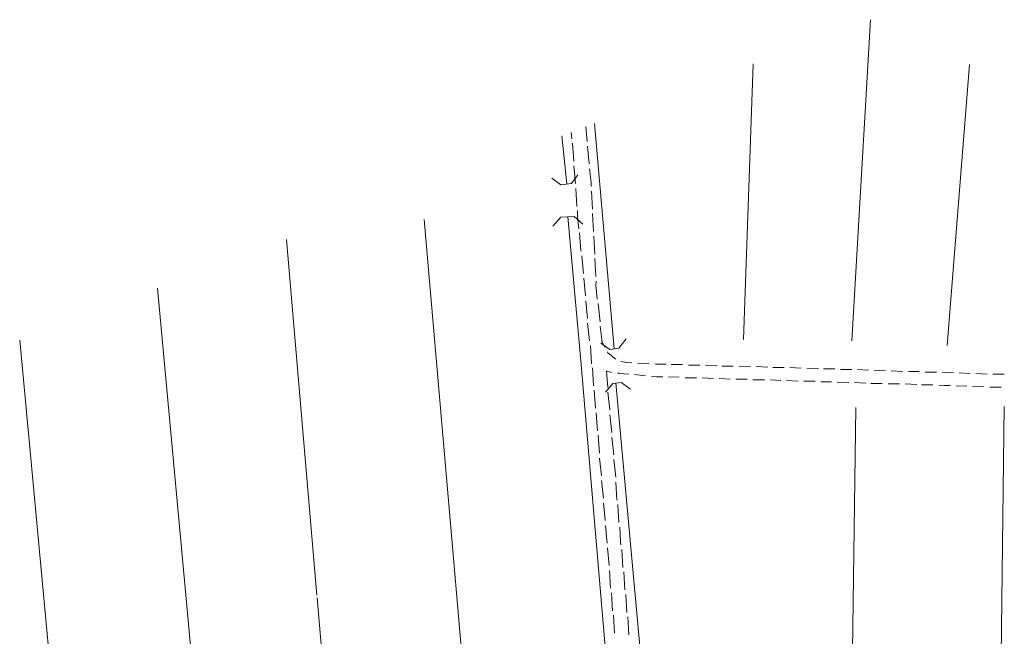
# Model space of a CAD drawing. Units: metres. Extents: x -449 to 502, y -296 to 376.
# Drawn here: x 100 to 275, y 184 to 294 of the extents above; entities that cross this region are included whole.
import ezdxf

# ---------------------------------------------------------------- set-up
doc = ezdxf.new("R2010")
doc.units = ezdxf.units.M
doc.layers.add('A-VS 30', color=252, linetype='Continuous')

msp = doc.modelspace()

# ---------------------------------------------------------------- linework, layer by layer
at = {"layer": 'A-VS 30', "linetype": 'Continuous', "lineweight": 0}
for points in [[(247.62, 236.7), (250.95, 293.64)], [(230.15, 285.81), (228.44, 236.94)], [(268.5, 285.71), (264.57, 235.9)], [(200.72, 272.06), (200.46, 274.64)], [(202.01, 275.22), (205.52, 235.3)], [(196.22, 273.04), (197.12, 264.48)], [(197.89, 273.67), (197.96, 272.55)], [(198.11, 271.75), (198.31, 268.56)], [(201.07, 268.08), (200.76, 271.21)], [(198.34, 267.72), (198.66, 264.58)], [(201.11, 267.23), (201.42, 264.86), (201.42, 264.09)], [(194.41, 265.57), (196.02, 264.35), (197.93, 264.6), (199.06, 266.17)], [(198.69, 263.73), (198.88, 260.55)], [(201.65, 260.06), (201.46, 263.24)], [(199.92, 257.4), (198.41, 258.75), (196.02, 258.61), (194.61, 257.03)], [(208.83, 121.24), (205.48, 163.71), (199.58, 233.16), (197.28, 258.7)], [(199.01, 259.83), (198.98, 258.77)], [(198.98, 258.77), (199.23, 256.57)], [(201.84, 256.12), (201.65, 259.3)], [(183.58, 122.35), (171.78, 258.2)], [(199.36, 255.85), (199.58, 252.59)], [(202.07, 252.09), (201.88, 255.27)], [(147.37, 254.66), (152.77, 191.62)], [(199.74, 251.78), (200.06, 248.65)], [(202.26, 248.14), (202.07, 251.32)], [(200.09, 247.8), (200.41, 244.67)], [(202.29, 247.29), (202.26, 246.61), (202.49, 244.11)], [(135.72, 124.43), (124.51, 246.05)], [(200.44, 243.82), (200.76, 240.69)], [(203, 240.09), (202.65, 243.31)], [(200.79, 239.84), (201.11, 236.7)], [(203.35, 236.49), (203, 239.33)], [(100.07, 236.85), (110.5, 125.08)], [(201.27, 235.9), (201.5, 232.64)], [(203.13, 236.31), (204.7, 235.18), (206.33, 235.41), (207.59, 237.04)], [(203.31, 236.57), (203.38, 236.41)], [(203.82, 235.62), (203.35, 236.49)], [(204.35, 234.57), (204.29, 234.74)], [(205.77, 233.48), (204.35, 234.57)], [(207.72, 232.87), (206.65, 233.05)], [(208.6, 232.82), (207.72, 232.87)], [(211.68, 232.64), (209.64, 232.74)], [(213, 232.57), (212.69, 232.64)], [(214.73, 232.55), (213, 232.57)], [(217.63, 232.49), (215.61, 232.5)], [(220.68, 232.39), (218.66, 232.4)], [(223.73, 232.3), (221.68, 232.39)], [(226.62, 232.24), (224.61, 232.25)], [(201.62, 231.92), (201.81, 228.74)], [(204.11, 231.42), (204.17, 231.25)], [(204.14, 231.33), (205.08, 231.12)], [(204.36, 228.45), (204.14, 231.33)], [(208.07, 230.8), (206.31, 230.91), (206.12, 231.03)], [(209.11, 230.72), (211.06, 230.49)], [(229.67, 232.14), (227.63, 232.23)], [(232.72, 232.05), (230.68, 232.14)], [(235.61, 231.99), (233.6, 231.99)], [(238.67, 231.89), (236.62, 231.98)], [(241.72, 231.79), (239.67, 231.89)], [(244.61, 231.74), (242.6, 231.74)], [(247.66, 231.64), (245.65, 231.65)], [(250.58, 231.5), (248.67, 231.64)], [(253.63, 231.4), (251.59, 231.49)], [(256.68, 231.3), (254.64, 231.4)], [(259.58, 231.25), (257.69, 231.3)], [(262.63, 231.15), (260.62, 231.16)], [(265.68, 231.05), (263.63, 231.15)], [(268.6, 230.91), (266.68, 231.05)], [(271.65, 230.82), (269.61, 230.91)], [(274.67, 230.8), (272.66, 230.81)], [(208.36, 228.14), (206.75, 229.35), (205.24, 229.17), (203.95, 227.63)], [(205.78, 229.27), (210.27, 179.96), (215.28, 121.27)], [(214.14, 230.31), (212.98, 230.35), (212.1, 230.41)], [(215.15, 230.31), (217.03, 230.26)], [(218.07, 230.17), (220.08, 230.16)], [(221.09, 230.16), (223.13, 230.06)], [(224.14, 230.06), (226.06, 229.92)], [(227.06, 229.92), (229.08, 229.91)], [(230.11, 229.82), (232.13, 229.81)], [(233.13, 229.81), (235.05, 229.67)], [(236.06, 229.67), (238.1, 229.57)], [(239.11, 229.57), (241.12, 229.56)], [(242.16, 229.47), (244.05, 229.42)], [(245.05, 229.41), (247.1, 229.32)], [(248.1, 229.32), (250.15, 229.23)], [(251.03, 229.18), (253.04, 229.17)], [(254.08, 229.08), (256.09, 229.07)], [(257.1, 229.07), (259.14, 228.98)], [(260.02, 228.92), (262.03, 228.92)], [(265.08, 228.82), (264.08, 228.82), (263.07, 228.83)], [(201.97, 227.94), (202.17, 224.75)], [(204.71, 224.47), (204.39, 227.6)], [(266.12, 228.73), (268.01, 228.68)], [(269.05, 228.59), (271.06, 228.58)], [(272.1, 228.49), (274.11, 228.49)], [(202.32, 223.95), (202.52, 220.77)], [(205.06, 220.49), (204.75, 223.62)], [(248.33, 224.91), (246.91, 121.51)], [(274.68, 225.06), (273.39, 121.71)], [(202.67, 219.97), (202.87, 216.79)], [(205.41, 216.5), (205.1, 219.64)], [(202.9, 215.94), (203.22, 212.81)], [(205.77, 212.52), (205.45, 215.66)], [(203.25, 211.96), (203.57, 208.82)], [(205.99, 208.49), (205.8, 211.67)], [(203.6, 207.97), (203.92, 204.84)], [(206.34, 204.51), (206.15, 207.69)], [(203.95, 203.99), (204.27, 200.86)], [(206.5, 203.71), (206.63, 201.08), (206.69, 200.53)], [(204.3, 200.01), (204.62, 196.88)], [(207.04, 196.54), (206.85, 199.72)], [(204.65, 196.03), (204.85, 192.85)], [(207.39, 192.56), (207.2, 195.74)], [(152.81, 191.15), (158.64, 123.4)], [(205, 192.04), (205.2, 188.86)], [(207.74, 188.58), (207.55, 191.76)], [(205.36, 188.06), (205.55, 184.88)], [(208.1, 184.6), (207.9, 187.78)]]:
    msp.add_lwpolyline(points, dxfattribs=at)

doc.saveas('drawing.dxf')
